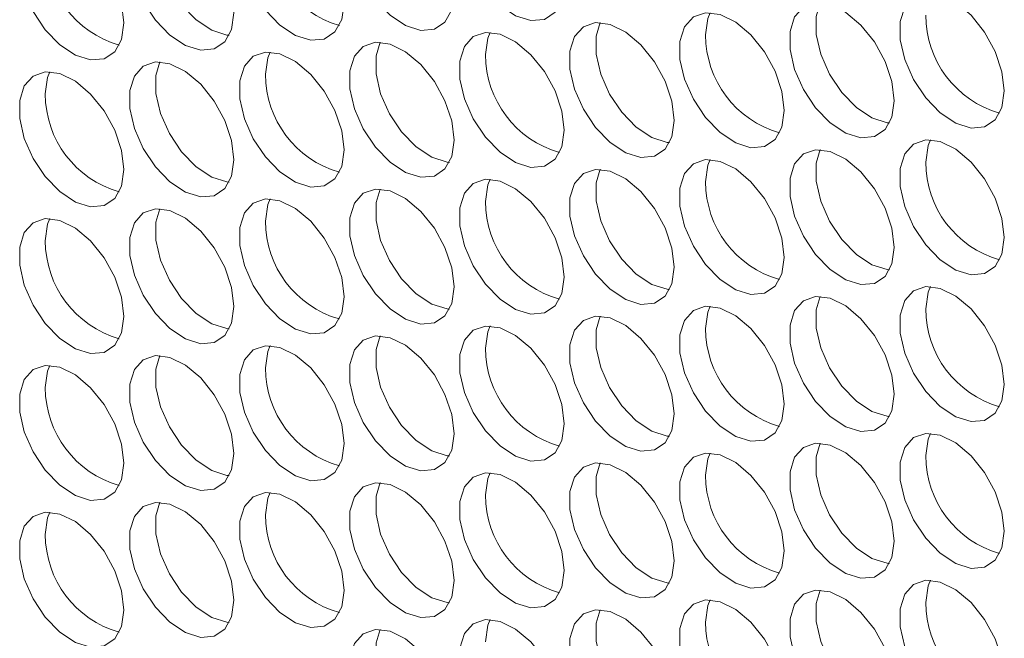
# Model space of a CAD drawing. Units: millimetres. Extents: x 110 to 4365, y 78 to 3023.
# Drawn here: x 3033 to 3086, y 2101 to 2134 of the extents above; entities that cross this region are included whole.
import ezdxf

# ---------------------------------------------------------------- set-up
doc = ezdxf.new("R2010")
doc.units = ezdxf.units.MM
doc.header["$LTSCALE"] = 15

msp = doc.modelspace()

# ---------------------------------------------------------------- linework, layer by layer
at = {"color": 7, "linetype": 'Continuous', "lineweight": 15, "flags": 128}
for points in [[(3062.357, 2136.25), (3062.232, 2137.285), (3061.866, 2138.373), (3061.292, 2139.418), (3060.562, 2140.326), (3059.74, 2141.018), (3058.899, 2141.43), (3058.115, 2141.528), (3057.455, 2141.301), (3056.981, 2140.771), (3056.732, 2139.984), (3056.732, 2139.01), (3056.981, 2137.937), (3057.455, 2136.858), (3058.115, 2135.87), (3058.899, 2135.062), (3059.74, 2134.503), (3060.562, 2134.246), (3061.292, 2134.311), (3061.866, 2134.694), (3062.232, 2135.36), (3062.357, 2136.25)], [(3056.418, 2135.718), (3056.292, 2136.754), (3055.926, 2137.842), (3055.353, 2138.887), (3054.622, 2139.795), (3053.801, 2140.486), (3052.96, 2140.899), (3052.175, 2140.996), (3051.516, 2140.77), (3051.041, 2140.239), (3050.792, 2139.453), (3050.792, 2138.479), (3051.041, 2137.405), (3051.516, 2136.327), (3052.175, 2135.339), (3052.96, 2134.53), (3053.801, 2133.972), (3054.622, 2133.714), (3055.353, 2133.78), (3055.926, 2134.162), (3056.292, 2134.828), (3056.418, 2135.718)], [(3050.478, 2135.187), (3050.352, 2136.222), (3049.986, 2137.311), (3049.413, 2138.355), (3048.683, 2139.264), (3047.861, 2139.955), (3047.02, 2140.368), (3046.235, 2140.465), (3045.576, 2140.238), (3045.101, 2139.708), (3044.853, 2138.921), (3044.853, 2137.948), (3045.101, 2136.874), (3045.576, 2135.795), (3046.235, 2134.808), (3047.02, 2133.999), (3047.861, 2133.441), (3048.683, 2133.183), (3049.413, 2133.248), (3049.986, 2133.631), (3050.352, 2134.297), (3050.478, 2135.187)], [(3044.538, 2134.656), (3044.413, 2135.691), (3044.047, 2136.779), (3043.473, 2137.824), (3042.743, 2138.732), (3041.921, 2139.424), (3041.08, 2139.836), (3040.296, 2139.934), (3039.636, 2139.707), (3039.161, 2139.177), (3038.913, 2138.39), (3038.913, 2137.416), (3039.161, 2136.343), (3039.636, 2135.264), (3040.296, 2134.276), (3041.08, 2133.468), (3041.921, 2132.91), (3042.743, 2132.652), (3043.473, 2132.717), (3044.047, 2133.1), (3044.413, 2133.766), (3044.538, 2134.656)], [(3040.546, 2139.937), (3040.327, 2139.206), (3040.327, 2138.233), (3040.576, 2137.159), (3041.051, 2136.08), (3041.71, 2135.093), (3042.495, 2134.284), (3043.335, 2133.726), (3044.157, 2133.468), (3044.288, 2133.456)], [(3038.598, 2134.124), (3038.473, 2135.16), (3038.107, 2136.248), (3037.534, 2137.293), (3036.803, 2138.201), (3035.981, 2138.892), (3035.141, 2139.305), (3034.356, 2139.402), (3033.697, 2139.176), (3033.222, 2138.646), (3032.973, 2137.859), (3032.973, 2136.885), (3033.222, 2135.811), (3033.697, 2134.733), (3034.356, 2133.745), (3035.141, 2132.936), (3035.981, 2132.378), (3036.803, 2132.12), (3037.534, 2132.186), (3038.107, 2132.568), (3038.473, 2133.234), (3038.598, 2134.124)], [(3086.116, 2130.455), (3085.99, 2131.49), (3085.625, 2132.578), (3085.051, 2133.623), (3084.321, 2134.531), (3083.499, 2135.222), (3082.658, 2135.635), (3081.873, 2135.732), (3081.214, 2135.506), (3080.739, 2134.976), (3080.491, 2134.189), (3080.491, 2133.215), (3080.739, 2132.141), (3081.214, 2131.063), (3081.873, 2130.075), (3082.658, 2129.266), (3083.499, 2128.708), (3084.321, 2128.45), (3085.051, 2128.516), (3085.625, 2128.898), (3085.99, 2129.564), (3086.116, 2130.455)], [(3080.176, 2129.923), (3080.051, 2130.958), (3079.685, 2132.047), (3079.111, 2133.092), (3078.381, 2134), (3077.559, 2134.691), (3076.719, 2135.104), (3075.934, 2135.201), (3075.275, 2134.974), (3074.8, 2134.444), (3074.551, 2133.657), (3074.551, 2132.684), (3074.8, 2131.61), (3075.275, 2130.531), (3075.934, 2129.544), (3076.719, 2128.735), (3077.559, 2128.177), (3078.381, 2127.919), (3079.111, 2127.984), (3079.685, 2128.367), (3080.051, 2129.033), (3080.176, 2129.923)], [(3076.184, 2135.205), (3075.965, 2134.474), (3075.965, 2133.5), (3076.214, 2132.426), (3076.689, 2131.348), (3077.348, 2130.36), (3078.133, 2129.551), (3078.974, 2128.993), (3079.795, 2128.735), (3079.926, 2128.724)], [(3074.237, 2129.392), (3074.111, 2130.427), (3073.745, 2131.516), (3073.172, 2132.56), (3072.442, 2133.469), (3071.62, 2134.16), (3070.779, 2134.572), (3069.994, 2134.67), (3069.335, 2134.443), (3068.86, 2133.913), (3068.611, 2133.126), (3068.611, 2132.152), (3068.86, 2131.079), (3069.335, 2130), (3069.994, 2129.013), (3070.779, 2128.204), (3071.62, 2127.646), (3072.442, 2127.388), (3073.172, 2127.453), (3073.745, 2127.836), (3074.111, 2128.502), (3074.237, 2129.392)], [(3069.994, 2133.474), (3070.12, 2134.364), (3070.245, 2134.673)], [(3068.297, 2128.861), (3068.171, 2129.896), (3067.806, 2130.984), (3067.232, 2132.029), (3066.502, 2132.937), (3065.68, 2133.628), (3064.839, 2134.041), (3064.054, 2134.138), (3063.395, 2133.912), (3062.92, 2133.382), (3062.672, 2132.595), (3062.672, 2131.621), (3062.92, 2130.547), (3063.395, 2129.469), (3064.054, 2128.481), (3064.839, 2127.672), (3065.68, 2127.114), (3066.502, 2126.856), (3067.232, 2126.922), (3067.806, 2127.304), (3068.171, 2127.97), (3068.297, 2128.861)], [(3064.305, 2134.142), (3064.086, 2133.411), (3064.086, 2132.438), (3064.334, 2131.364), (3064.809, 2130.285), (3065.469, 2129.298), (3066.253, 2128.489), (3067.094, 2127.931), (3067.916, 2127.673), (3068.046, 2127.661)], [(3062.357, 2128.329), (3062.232, 2129.365), (3061.866, 2130.453), (3061.292, 2131.498), (3060.562, 2132.406), (3059.74, 2133.097), (3058.899, 2133.51), (3058.115, 2133.607), (3057.455, 2133.381), (3056.981, 2132.85), (3056.732, 2132.063), (3056.732, 2131.09), (3056.981, 2130.016), (3057.455, 2128.937), (3058.115, 2127.95), (3058.899, 2127.141), (3059.74, 2126.583), (3060.562, 2126.325), (3061.292, 2126.39), (3061.866, 2126.773), (3062.232, 2127.439), (3062.357, 2128.329)], [(3058.115, 2132.411), (3058.24, 2133.301), (3058.365, 2133.611)], [(3056.418, 2127.798), (3056.292, 2128.833), (3055.926, 2129.922), (3055.353, 2130.966), (3054.622, 2131.875), (3053.801, 2132.566), (3052.96, 2132.978), (3052.175, 2133.076), (3051.516, 2132.849), (3051.041, 2132.319), (3050.792, 2131.532), (3050.792, 2130.559), (3051.041, 2129.485), (3051.516, 2128.406), (3052.175, 2127.419), (3052.96, 2126.61), (3053.801, 2126.052), (3054.622, 2125.794), (3055.353, 2125.859), (3055.926, 2126.242), (3056.292, 2126.908), (3056.418, 2127.798)], [(3052.426, 2133.079), (3052.207, 2132.349), (3052.207, 2131.375), (3052.455, 2130.301), (3052.93, 2129.223), (3053.589, 2128.235), (3054.374, 2127.426), (3055.215, 2126.868), (3056.037, 2126.61), (3056.167, 2126.598)], [(3050.478, 2127.267), (3050.352, 2128.302), (3049.986, 2129.39), (3049.413, 2130.435), (3048.683, 2131.343), (3047.861, 2132.034), (3047.02, 2132.447), (3046.235, 2132.544), (3045.576, 2132.318), (3045.101, 2131.788), (3044.853, 2131.001), (3044.853, 2130.027), (3045.101, 2128.953), (3045.576, 2127.875), (3046.235, 2126.887), (3047.02, 2126.079), (3047.861, 2125.52), (3048.683, 2125.263), (3049.413, 2125.328), (3049.986, 2125.71), (3050.352, 2126.376), (3050.478, 2127.267)], [(3046.235, 2131.349), (3046.361, 2132.239), (3046.486, 2132.548)], [(3044.538, 2126.735), (3044.413, 2127.771), (3044.047, 2128.859), (3043.473, 2129.904), (3042.743, 2130.812), (3041.921, 2131.503), (3041.08, 2131.916), (3040.296, 2132.013), (3039.636, 2131.787), (3039.161, 2131.256), (3038.913, 2130.47), (3038.913, 2129.496), (3039.161, 2128.422), (3039.636, 2127.344), (3040.296, 2126.356), (3041.08, 2125.547), (3041.921, 2124.989), (3042.743, 2124.731), (3043.473, 2124.797), (3044.047, 2125.179), (3044.413, 2125.845), (3044.538, 2126.735)], [(3040.546, 2132.017), (3040.327, 2131.286), (3040.327, 2130.312), (3040.576, 2129.239), (3041.051, 2128.16), (3041.71, 2127.172), (3042.495, 2126.364), (3043.335, 2125.805), (3044.157, 2125.548), (3044.288, 2125.536)], [(3038.598, 2126.204), (3038.473, 2127.239), (3038.107, 2128.328), (3037.534, 2129.372), (3036.803, 2130.281), (3035.981, 2130.972), (3035.141, 2131.384), (3034.356, 2131.482), (3033.697, 2131.255), (3033.222, 2130.725), (3032.973, 2129.938), (3032.973, 2128.965), (3033.222, 2127.891), (3033.697, 2126.812), (3034.356, 2125.825), (3035.141, 2125.016), (3035.981, 2124.458), (3036.803, 2124.2), (3037.534, 2124.265), (3038.107, 2124.648), (3038.473, 2125.314), (3038.598, 2126.204)], [(3034.356, 2130.286), (3034.481, 2131.176), (3034.606, 2131.486)], [(3086.116, 2122.534), (3085.99, 2123.569), (3085.625, 2124.658), (3085.051, 2125.702), (3084.321, 2126.611), (3083.499, 2127.302), (3082.658, 2127.714), (3081.873, 2127.812), (3081.214, 2127.585), (3080.739, 2127.055), (3080.491, 2126.268), (3080.491, 2125.295), (3080.739, 2124.221), (3081.214, 2123.142), (3081.873, 2122.155), (3082.658, 2121.346), (3083.499, 2120.788), (3084.321, 2120.53), (3085.051, 2120.595), (3085.625, 2120.978), (3085.99, 2121.644), (3086.116, 2122.534)], [(3081.873, 2126.616), (3081.999, 2127.506), (3082.124, 2127.816)], [(3080.176, 2122.003), (3080.051, 2123.038), (3079.685, 2124.126), (3079.111, 2125.171), (3078.381, 2126.079), (3077.559, 2126.771), (3076.719, 2127.183), (3075.934, 2127.281), (3075.275, 2127.054), (3074.8, 2126.524), (3074.551, 2125.737), (3074.551, 2124.763), (3074.8, 2123.69), (3075.275, 2122.611), (3075.934, 2121.623), (3076.719, 2120.815), (3077.559, 2120.257), (3078.381, 2119.999), (3079.111, 2120.064), (3079.685, 2120.447), (3080.051, 2121.113), (3080.176, 2122.003)], [(3076.184, 2127.284), (3075.965, 2126.553), (3075.965, 2125.58), (3076.214, 2124.506), (3076.689, 2123.427), (3077.348, 2122.44), (3078.133, 2121.631), (3078.974, 2121.073), (3079.795, 2120.815), (3079.926, 2120.803)], [(3074.237, 2121.471), (3074.111, 2122.507), (3073.745, 2123.595), (3073.172, 2124.64), (3072.442, 2125.548), (3071.62, 2126.239), (3070.779, 2126.652), (3069.994, 2126.749), (3069.335, 2126.523), (3068.86, 2125.993), (3068.611, 2125.206), (3068.611, 2124.232), (3068.86, 2123.158), (3069.335, 2122.08), (3069.994, 2121.092), (3070.779, 2120.283), (3071.62, 2119.725), (3072.442, 2119.467), (3073.172, 2119.533), (3073.745, 2119.915), (3074.111, 2120.581), (3074.237, 2121.471)], [(3069.994, 2125.553), (3070.12, 2126.444), (3070.245, 2126.753)], [(3068.297, 2120.94), (3068.171, 2121.975), (3067.806, 2123.064), (3067.232, 2124.108), (3066.502, 2125.017), (3065.68, 2125.708), (3064.839, 2126.121), (3064.054, 2126.218), (3063.395, 2125.991), (3062.92, 2125.461), (3062.672, 2124.674), (3062.672, 2123.701), (3062.92, 2122.627), (3063.395, 2121.548), (3064.054, 2120.561), (3064.839, 2119.752), (3065.68, 2119.194), (3066.502, 2118.936), (3067.232, 2119.001), (3067.806, 2119.384), (3068.171, 2120.05), (3068.297, 2120.94)], [(3064.305, 2126.222), (3064.086, 2125.491), (3064.086, 2124.517), (3064.334, 2123.443), (3064.809, 2122.365), (3065.469, 2121.377), (3066.253, 2120.568), (3067.094, 2120.01), (3067.916, 2119.752), (3068.046, 2119.741)], [(3062.357, 2120.409), (3062.232, 2121.444), (3061.866, 2122.532), (3061.292, 2123.577), (3060.562, 2124.485), (3059.74, 2125.177), (3058.899, 2125.589), (3058.115, 2125.687), (3057.455, 2125.46), (3056.981, 2124.93), (3056.732, 2124.143), (3056.732, 2123.169), (3056.981, 2122.096), (3057.455, 2121.017), (3058.115, 2120.029), (3058.899, 2119.221), (3059.74, 2118.663), (3060.562, 2118.405), (3061.292, 2118.47), (3061.866, 2118.853), (3062.232, 2119.519), (3062.357, 2120.409)], [(3058.115, 2124.491), (3058.24, 2125.381), (3058.365, 2125.69)], [(3056.418, 2119.878), (3056.292, 2120.913), (3055.926, 2122.001), (3055.353, 2123.046), (3054.622, 2123.954), (3053.801, 2124.645), (3052.96, 2125.058), (3052.175, 2125.155), (3051.516, 2124.929), (3051.041, 2124.399), (3050.792, 2123.612), (3050.792, 2122.638), (3051.041, 2121.564), (3051.516, 2120.486), (3052.175, 2119.498), (3052.96, 2118.689), (3053.801, 2118.131), (3054.622, 2117.873), (3055.353, 2117.939), (3055.926, 2118.321), (3056.292, 2118.987), (3056.418, 2119.878)], [(3052.426, 2125.159), (3052.207, 2124.428), (3052.207, 2123.455), (3052.455, 2122.381), (3052.93, 2121.302), (3053.589, 2120.315), (3054.374, 2119.506), (3055.215, 2118.948), (3056.037, 2118.69), (3056.167, 2118.678)], [(3050.478, 2119.346), (3050.352, 2120.381), (3049.986, 2121.47), (3049.413, 2122.515), (3048.683, 2123.423), (3047.861, 2124.114), (3047.02, 2124.527), (3046.235, 2124.624), (3045.576, 2124.398), (3045.101, 2123.867), (3044.853, 2123.08), (3044.853, 2122.107), (3045.101, 2121.033), (3045.576, 2119.954), (3046.235, 2118.967), (3047.02, 2118.158), (3047.861, 2117.6), (3048.683, 2117.342), (3049.413, 2117.407), (3049.986, 2117.79), (3050.352, 2118.456), (3050.478, 2119.346)], [(3046.235, 2123.428), (3046.361, 2124.318), (3046.486, 2124.628)], [(3044.538, 2118.815), (3044.413, 2119.85), (3044.047, 2120.939), (3043.473, 2121.983), (3042.743, 2122.892), (3041.921, 2123.583), (3041.08, 2123.995), (3040.296, 2124.093), (3039.636, 2123.866), (3039.161, 2123.336), (3038.913, 2122.549), (3038.913, 2121.575), (3039.161, 2120.502), (3039.636, 2119.423), (3040.296, 2118.436), (3041.08, 2117.627), (3041.921, 2117.069), (3042.743, 2116.811), (3043.473, 2116.876), (3044.047, 2117.259), (3044.413, 2117.925), (3044.538, 2118.815)], [(3040.546, 2124.096), (3040.327, 2123.365), (3040.327, 2122.392), (3040.576, 2121.318), (3041.051, 2120.239), (3041.71, 2119.252), (3042.495, 2118.443), (3043.335, 2117.885), (3044.157, 2117.627), (3044.288, 2117.615)], [(3038.598, 2118.284), (3038.473, 2119.319), (3038.107, 2120.407), (3037.534, 2121.452), (3036.803, 2122.36), (3035.981, 2123.051), (3035.141, 2123.464), (3034.356, 2123.561), (3033.697, 2123.335), (3033.222, 2122.805), (3032.973, 2122.018), (3032.973, 2121.044), (3033.222, 2119.97), (3033.697, 2118.892), (3034.356, 2117.904), (3035.141, 2117.095), (3035.981, 2116.537), (3036.803, 2116.279), (3037.534, 2116.345), (3038.107, 2116.727), (3038.473, 2117.393), (3038.598, 2118.284)], [(3034.356, 2122.366), (3034.481, 2123.256), (3034.606, 2123.565)], [(3086.116, 2114.614), (3085.99, 2115.649), (3085.625, 2116.737), (3085.051, 2117.782), (3084.321, 2118.69), (3083.499, 2119.381), (3082.658, 2119.794), (3081.873, 2119.891), (3081.214, 2119.665), (3080.739, 2119.135), (3080.491, 2118.348), (3080.491, 2117.374), (3080.739, 2116.3), (3081.214, 2115.222), (3081.873, 2114.234), (3082.658, 2113.425), (3083.499, 2112.867), (3084.321, 2112.61), (3085.051, 2112.675), (3085.625, 2113.057), (3085.99, 2113.723), (3086.116, 2114.614)], [(3081.873, 2118.696), (3081.999, 2119.586), (3082.124, 2119.895)], [(3080.176, 2114.082), (3080.051, 2115.118), (3079.685, 2116.206), (3079.111, 2117.251), (3078.381, 2118.159), (3077.559, 2118.85), (3076.719, 2119.263), (3075.934, 2119.36), (3075.275, 2119.134), (3074.8, 2118.603), (3074.551, 2117.816), (3074.551, 2116.843), (3074.8, 2115.769), (3075.275, 2114.69), (3075.934, 2113.703), (3076.719, 2112.894), (3077.559, 2112.336), (3078.381, 2112.078), (3079.111, 2112.143), (3079.685, 2112.526), (3080.051, 2113.192), (3080.176, 2114.082)], [(3076.184, 2119.364), (3075.965, 2118.633), (3075.965, 2117.659), (3076.214, 2116.585), (3076.689, 2115.507), (3077.348, 2114.519), (3078.133, 2113.711), (3078.974, 2113.152), (3079.795, 2112.895), (3079.926, 2112.883)], [(3074.237, 2113.551), (3074.111, 2114.586), (3073.745, 2115.675), (3073.172, 2116.719), (3072.442, 2117.628), (3071.62, 2118.319), (3070.779, 2118.731), (3069.994, 2118.829), (3069.335, 2118.602), (3068.86, 2118.072), (3068.611, 2117.285), (3068.611, 2116.312), (3068.86, 2115.238), (3069.335, 2114.159), (3069.994, 2113.172), (3070.779, 2112.363), (3071.62, 2111.805), (3072.442, 2111.547), (3073.172, 2111.612), (3073.745, 2111.995), (3074.111, 2112.661), (3074.237, 2113.551)], [(3069.994, 2117.633), (3070.12, 2118.523), (3070.245, 2118.832)], [(3068.297, 2113.02), (3068.171, 2114.055), (3067.806, 2115.143), (3067.232, 2116.188), (3066.502, 2117.096), (3065.68, 2117.788), (3064.839, 2118.2), (3064.054, 2118.297), (3063.395, 2118.071), (3062.92, 2117.541), (3062.672, 2116.754), (3062.672, 2115.78), (3062.92, 2114.706), (3063.395, 2113.628), (3064.054, 2112.64), (3064.839, 2111.832), (3065.68, 2111.273), (3066.502, 2111.016), (3067.232, 2111.081), (3067.806, 2111.464), (3068.171, 2112.13), (3068.297, 2113.02)], [(3064.305, 2118.301), (3064.086, 2117.57), (3064.086, 2116.597), (3064.334, 2115.523), (3064.809, 2114.444), (3065.469, 2113.457), (3066.253, 2112.648), (3067.094, 2112.09), (3067.916, 2111.832), (3068.046, 2111.82)], [(3062.357, 2112.488), (3062.232, 2113.524), (3061.866, 2114.612), (3061.292, 2115.657), (3060.562, 2116.565), (3059.74, 2117.256), (3058.899, 2117.669), (3058.115, 2117.766), (3057.455, 2117.54), (3056.981, 2117.009), (3056.732, 2116.223), (3056.732, 2115.249), (3056.981, 2114.175), (3057.455, 2113.097), (3058.115, 2112.109), (3058.899, 2111.3), (3059.74, 2110.742), (3060.562, 2110.484), (3061.292, 2110.55), (3061.866, 2110.932), (3062.232, 2111.598), (3062.357, 2112.488)], [(3058.115, 2116.57), (3058.24, 2117.461), (3058.365, 2117.77)], [(3056.418, 2111.957), (3056.292, 2112.992), (3055.926, 2114.081), (3055.353, 2115.125), (3054.622, 2116.034), (3053.801, 2116.725), (3052.96, 2117.137), (3052.175, 2117.235), (3051.516, 2117.008), (3051.041, 2116.478), (3050.792, 2115.691), (3050.792, 2114.718), (3051.041, 2113.644), (3051.516, 2112.565), (3052.175, 2111.578), (3052.96, 2110.769), (3053.801, 2110.211), (3054.622, 2109.953), (3055.353, 2110.018), (3055.926, 2110.401), (3056.292, 2111.067), (3056.418, 2111.957)], [(3052.426, 2117.239), (3052.207, 2116.508), (3052.207, 2115.534), (3052.455, 2114.46), (3052.93, 2113.382), (3053.589, 2112.394), (3054.374, 2111.585), (3055.215, 2111.027), (3056.037, 2110.769), (3056.167, 2110.758)], [(3050.478, 2111.426), (3050.352, 2112.461), (3049.986, 2113.549), (3049.413, 2114.594), (3048.683, 2115.502), (3047.861, 2116.194), (3047.02, 2116.606), (3046.235, 2116.704), (3045.576, 2116.477), (3045.101, 2115.947), (3044.853, 2115.16), (3044.853, 2114.186), (3045.101, 2113.113), (3045.576, 2112.034), (3046.235, 2111.046), (3047.02, 2110.238), (3047.861, 2109.68), (3048.683, 2109.422), (3049.413, 2109.487), (3049.986, 2109.87), (3050.352, 2110.536), (3050.478, 2111.426)], [(3046.235, 2115.508), (3046.361, 2116.398), (3046.486, 2116.707)], [(3044.538, 2110.894), (3044.413, 2111.93), (3044.047, 2113.018), (3043.473, 2114.063), (3042.743, 2114.971), (3041.921, 2115.662), (3041.08, 2116.075), (3040.296, 2116.172), (3039.636, 2115.946), (3039.161, 2115.416), (3038.913, 2114.629), (3038.913, 2113.655), (3039.161, 2112.581), (3039.636, 2111.503), (3040.296, 2110.515), (3041.08, 2109.706), (3041.921, 2109.148), (3042.743, 2108.89), (3043.473, 2108.956), (3044.047, 2109.338), (3044.413, 2110.004), (3044.538, 2110.894)], [(3040.546, 2116.176), (3040.327, 2115.445), (3040.327, 2114.471), (3040.576, 2113.398), (3041.051, 2112.319), (3041.71, 2111.331), (3042.495, 2110.523), (3043.335, 2109.965), (3044.157, 2109.707), (3044.288, 2109.695)], [(3038.598, 2110.363), (3038.473, 2111.398), (3038.107, 2112.487), (3037.534, 2113.531), (3036.803, 2114.44), (3035.981, 2115.131), (3035.141, 2115.544), (3034.356, 2115.641), (3033.697, 2115.414), (3033.222, 2114.884), (3032.973, 2114.097), (3032.973, 2113.124), (3033.222, 2112.05), (3033.697, 2110.971), (3034.356, 2109.984), (3035.141, 2109.175), (3035.981, 2108.617), (3036.803, 2108.359), (3037.534, 2108.424), (3038.107, 2108.807), (3038.473, 2109.473), (3038.598, 2110.363)], [(3034.356, 2114.445), (3034.481, 2115.335), (3034.606, 2115.645)], [(3086.116, 2106.693), (3085.99, 2107.728), (3085.625, 2108.817), (3085.051, 2109.862), (3084.321, 2110.77), (3083.499, 2111.461), (3082.658, 2111.874), (3081.873, 2111.971), (3081.214, 2111.744), (3080.739, 2111.214), (3080.491, 2110.427), (3080.491, 2109.454), (3080.739, 2108.38), (3081.214, 2107.301), (3081.873, 2106.314), (3082.658, 2105.505), (3083.499, 2104.947), (3084.321, 2104.689), (3085.051, 2104.754), (3085.625, 2105.137), (3085.99, 2105.803), (3086.116, 2106.693)], [(3081.873, 2110.775), (3081.999, 2111.665), (3082.124, 2111.975)], [(3080.176, 2106.162), (3080.051, 2107.197), (3079.685, 2108.285), (3079.111, 2109.33), (3078.381, 2110.239), (3077.559, 2110.93), (3076.719, 2111.342), (3075.934, 2111.44), (3075.275, 2111.213), (3074.8, 2110.683), (3074.551, 2109.896), (3074.551, 2108.922), (3074.8, 2107.849), (3075.275, 2106.77), (3075.934, 2105.783), (3076.719, 2104.974), (3077.559, 2104.416), (3078.381, 2104.158), (3079.111, 2104.223), (3079.685, 2104.606), (3080.051, 2105.272), (3080.176, 2106.162)], [(3076.184, 2111.443), (3075.965, 2110.712), (3075.965, 2109.739), (3076.214, 2108.665), (3076.689, 2107.586), (3077.348, 2106.599), (3078.133, 2105.79), (3078.974, 2105.232), (3079.795, 2104.974), (3079.926, 2104.962)], [(3074.237, 2105.631), (3074.111, 2106.666), (3073.745, 2107.754), (3073.172, 2108.799), (3072.442, 2109.707), (3071.62, 2110.398), (3070.779, 2110.811), (3069.994, 2110.908), (3069.335, 2110.682), (3068.86, 2110.152), (3068.611, 2109.365), (3068.611, 2108.391), (3068.86, 2107.317), (3069.335, 2106.239), (3069.994, 2105.251), (3070.779, 2104.442), (3071.62, 2103.884), (3072.442, 2103.626), (3073.172, 2103.692), (3073.745, 2104.074), (3074.111, 2104.74), (3074.237, 2105.631)], [(3069.994, 2109.713), (3070.12, 2110.603), (3070.245, 2110.912)], [(3068.297, 2105.099), (3068.171, 2106.134), (3067.806, 2107.223), (3067.232, 2108.268), (3066.502, 2109.176), (3065.68, 2109.867), (3064.839, 2110.28), (3064.054, 2110.377), (3063.395, 2110.151), (3062.92, 2109.62), (3062.672, 2108.833), (3062.672, 2107.86), (3062.92, 2106.786), (3063.395, 2105.707), (3064.054, 2104.72), (3064.839, 2103.911), (3065.68, 2103.353), (3066.502, 2103.095), (3067.232, 2103.16), (3067.806, 2103.543), (3068.171, 2104.209), (3068.297, 2105.099)], [(3064.305, 2110.381), (3064.086, 2109.65), (3064.086, 2108.676), (3064.334, 2107.602), (3064.809, 2106.524), (3065.469, 2105.536), (3066.253, 2104.728), (3067.094, 2104.169), (3067.916, 2103.912), (3068.046, 2103.9)], [(3062.357, 2104.568), (3062.232, 2105.603), (3061.866, 2106.692), (3061.292, 2107.736), (3060.562, 2108.645), (3059.74, 2109.336), (3058.899, 2109.748), (3058.115, 2109.846), (3057.455, 2109.619), (3056.981, 2109.089), (3056.732, 2108.302), (3056.732, 2107.329), (3056.981, 2106.255), (3057.455, 2105.176), (3058.115, 2104.189), (3058.899, 2103.38), (3059.74, 2102.822), (3060.562, 2102.564), (3061.292, 2102.629), (3061.866, 2103.012), (3062.232, 2103.678), (3062.357, 2104.568)], [(3058.115, 2108.65), (3058.24, 2109.54), (3058.365, 2109.849)], [(3056.418, 2104.037), (3056.292, 2105.072), (3055.926, 2106.16), (3055.353, 2107.205), (3054.622, 2108.113), (3053.801, 2108.804), (3052.96, 2109.217), (3052.175, 2109.314), (3051.516, 2109.088), (3051.041, 2108.558), (3050.792, 2107.771), (3050.792, 2106.797), (3051.041, 2105.723), (3051.516, 2104.645), (3052.175, 2103.657), (3052.96, 2102.848), (3053.801, 2102.29), (3054.622, 2102.033), (3055.353, 2102.098), (3055.926, 2102.48), (3056.292, 2103.146), (3056.418, 2104.037)], [(3052.426, 2109.318), (3052.207, 2108.587), (3052.207, 2107.614), (3052.455, 2106.54), (3052.93, 2105.461), (3053.589, 2104.474), (3054.374, 2103.665), (3055.215, 2103.107), (3056.037, 2102.849), (3056.167, 2102.837)], [(3050.478, 2103.505), (3050.352, 2104.541), (3049.986, 2105.629), (3049.413, 2106.674), (3048.683, 2107.582), (3047.861, 2108.273), (3047.02, 2108.686), (3046.235, 2108.783), (3045.576, 2108.557), (3045.101, 2108.026), (3044.853, 2107.24), (3044.853, 2106.266), (3045.101, 2105.192), (3045.576, 2104.114), (3046.235, 2103.126), (3047.02, 2102.317), (3047.861, 2101.759), (3048.683, 2101.501), (3049.413, 2101.567), (3049.986, 2101.949), (3050.352, 2102.615), (3050.478, 2103.505)], [(3046.235, 2107.587), (3046.361, 2108.478), (3046.486, 2108.787)], [(3044.538, 2102.974), (3044.413, 2104.009), (3044.047, 2105.098), (3043.473, 2106.142), (3042.743, 2107.051), (3041.921, 2107.742), (3041.08, 2108.154), (3040.296, 2108.252), (3039.636, 2108.025), (3039.161, 2107.495), (3038.913, 2106.708), (3038.913, 2105.735), (3039.161, 2104.661), (3039.636, 2103.582), (3040.296, 2102.595), (3041.08, 2101.786), (3041.921, 2101.228), (3042.743, 2100.97), (3043.473, 2101.035), (3044.047, 2101.418), (3044.413, 2102.084), (3044.538, 2102.974)], [(3040.546, 2108.256), (3040.327, 2107.525), (3040.327, 2106.551), (3040.576, 2105.477), (3041.051, 2104.399), (3041.71, 2103.411), (3042.495, 2102.602), (3043.335, 2102.044), (3044.157, 2101.786), (3044.288, 2101.775)], [(3038.598, 2102.443), (3038.473, 2103.478), (3038.107, 2104.566), (3037.534, 2105.611), (3036.803, 2106.519), (3035.981, 2107.211), (3035.141, 2107.623), (3034.356, 2107.721), (3033.697, 2107.494), (3033.222, 2106.964), (3032.973, 2106.177), (3032.973, 2105.203), (3033.222, 2104.129), (3033.697, 2103.051), (3034.356, 2102.063), (3035.141, 2101.255), (3035.981, 2100.696), (3036.803, 2100.439), (3037.534, 2100.504), (3038.107, 2100.887), (3038.473, 2101.553), (3038.598, 2102.443)], [(3034.356, 2106.525), (3034.481, 2107.415), (3034.606, 2107.724)], [(3086.116, 2098.773), (3085.99, 2099.808), (3085.625, 2100.896), (3085.051, 2101.941), (3084.321, 2102.849), (3083.499, 2103.541), (3082.658, 2103.953), (3081.873, 2104.051), (3081.214, 2103.824), (3080.739, 2103.294), (3080.491, 2102.507), (3080.491, 2101.533), (3080.739, 2100.46), (3081.214, 2099.381), (3081.873, 2098.393), (3082.658, 2097.585), (3083.499, 2097.026), (3084.321, 2096.769), (3085.051, 2096.834), (3085.625, 2097.217), (3085.99, 2097.883), (3086.116, 2098.773)], [(3081.873, 2102.855), (3081.999, 2103.745), (3082.124, 2104.054)], [(3080.176, 2098.241), (3080.051, 2099.277), (3079.685, 2100.365), (3079.111, 2101.41), (3078.381, 2102.318), (3077.559, 2103.009), (3076.719, 2103.422), (3075.934, 2103.519), (3075.275, 2103.293), (3074.8, 2102.762), (3074.551, 2101.976), (3074.551, 2101.002), (3074.8, 2099.928), (3075.275, 2098.85), (3075.934, 2097.862), (3076.719, 2097.053), (3077.559, 2096.495), (3078.381, 2096.237), (3079.111, 2096.303), (3079.685, 2096.685), (3080.051, 2097.351), (3080.176, 2098.241)], [(3076.184, 2103.523), (3075.965, 2102.792), (3075.965, 2101.818), (3076.214, 2100.745), (3076.689, 2099.666), (3077.348, 2098.678), (3078.133, 2097.87), (3078.974, 2097.312), (3079.795, 2097.054), (3079.926, 2097.042)], [(3074.237, 2097.71), (3074.111, 2098.745), (3073.745, 2099.834), (3073.172, 2100.878), (3072.442, 2101.787), (3071.62, 2102.478), (3070.779, 2102.891), (3069.994, 2102.988), (3069.335, 2102.761), (3068.86, 2102.231), (3068.611, 2101.444), (3068.611, 2100.471), (3068.86, 2099.397), (3069.335, 2098.318), (3069.994, 2097.331), (3070.779, 2096.522), (3071.62, 2095.964), (3072.442, 2095.706), (3073.172, 2095.771), (3073.745, 2096.154), (3074.111, 2096.82), (3074.237, 2097.71)], [(3069.994, 2101.792), (3070.12, 2102.682), (3070.245, 2102.992)], [(3068.297, 2097.179), (3068.171, 2098.214), (3067.806, 2099.302), (3067.232, 2100.347), (3066.502, 2101.255), (3065.68, 2101.947), (3064.839, 2102.359), (3064.054, 2102.457), (3063.395, 2102.23), (3062.92, 2101.7), (3062.672, 2100.913), (3062.672, 2099.939), (3062.92, 2098.866), (3063.395, 2097.787), (3064.054, 2096.799), (3064.839, 2095.991), (3065.68, 2095.433), (3066.502, 2095.175), (3067.232, 2095.24), (3067.806, 2095.623), (3068.171, 2096.289), (3068.297, 2097.179)], [(3064.305, 2102.46), (3064.086, 2101.729), (3064.086, 2100.756), (3064.334, 2099.682), (3064.809, 2098.603), (3065.469, 2097.616), (3066.253, 2096.807), (3067.094, 2096.249), (3067.916, 2095.991), (3068.046, 2095.979)], [(3062.357, 2096.647), (3062.232, 2097.683), (3061.866, 2098.771), (3061.292, 2099.816), (3060.562, 2100.724), (3059.74, 2101.415), (3058.899, 2101.828), (3058.115, 2101.925), (3057.455, 2101.699), (3056.981, 2101.169), (3056.732, 2100.382), (3056.732, 2099.408), (3056.981, 2098.334), (3057.455, 2097.256), (3058.115, 2096.268), (3058.899, 2095.459), (3059.74, 2094.901), (3060.562, 2094.643), (3061.292, 2094.709), (3061.866, 2095.091), (3062.232, 2095.757), (3062.357, 2096.647)], [(3058.115, 2100.73), (3058.24, 2101.62), (3058.365, 2101.929)], [(3056.418, 2096.116), (3056.292, 2097.151), (3055.926, 2098.24), (3055.353, 2099.285), (3054.622, 2100.193), (3053.801, 2100.884), (3052.96, 2101.297), (3052.175, 2101.394), (3051.516, 2101.167), (3051.041, 2100.637), (3050.792, 2099.85), (3050.792, 2098.877), (3051.041, 2097.803), (3051.516, 2096.724), (3052.175, 2095.737), (3052.96, 2094.928), (3053.801, 2094.37), (3054.622, 2094.112), (3055.353, 2094.177), (3055.926, 2094.56), (3056.292, 2095.226), (3056.418, 2096.116)], [(3052.426, 2101.398), (3052.207, 2100.667), (3052.207, 2099.693), (3052.455, 2098.619), (3052.93, 2097.541), (3053.589, 2096.553), (3054.374, 2095.744), (3055.215, 2095.186), (3056.037, 2094.928), (3056.167, 2094.917)]]:
    msp.add_lwpolyline(points, dxfattribs=at)
at = {"color": 7, "linetype": 'Continuous', "lineweight": 15}
for centre, start, end in [((3051.721, 2139.266), 179.9701, 254.1973), ((3039.842, 2138.204), 179.97, 254.1972), ((3087.359, 2134.534), 179.9701, 254.1972), ((3075.48, 2133.471), 179.9702, 254.1973), ((3063.601, 2132.408), 179.9696, 254.1976), ((3051.721, 2131.346), 179.9701, 254.1973), ((3039.842, 2130.283), 179.97, 254.1972), ((3087.359, 2126.613), 179.9701, 254.1972), ((3075.48, 2125.551), 179.9702, 254.1973), ((3063.601, 2124.488), 179.9696, 254.1976), ((3051.721, 2123.425), 179.9701, 254.1973), ((3039.842, 2122.363), 179.97, 254.1972), ((3087.359, 2118.693), 179.9701, 254.1972), ((3075.48, 2117.63), 179.9702, 254.1973), ((3063.601, 2116.567), 179.9696, 254.1976), ((3051.721, 2115.505), 179.9701, 254.1973), ((3039.842, 2114.442), 179.97, 254.1972), ((3087.359, 2110.772), 179.9701, 254.1972), ((3075.48, 2109.71), 179.9702, 254.1973), ((3063.601, 2108.647), 179.9696, 254.1976), ((3051.721, 2107.584), 179.9701, 254.1973), ((3039.842, 2106.522), 179.97, 254.1972), ((3087.359, 2102.852), 179.9701, 254.1972), ((3075.48, 2101.789), 179.9702, 254.1973)]:
    msp.add_arc(centre, 5.486, start, end, dxfattribs=at)

doc.saveas('drawing.dxf')
